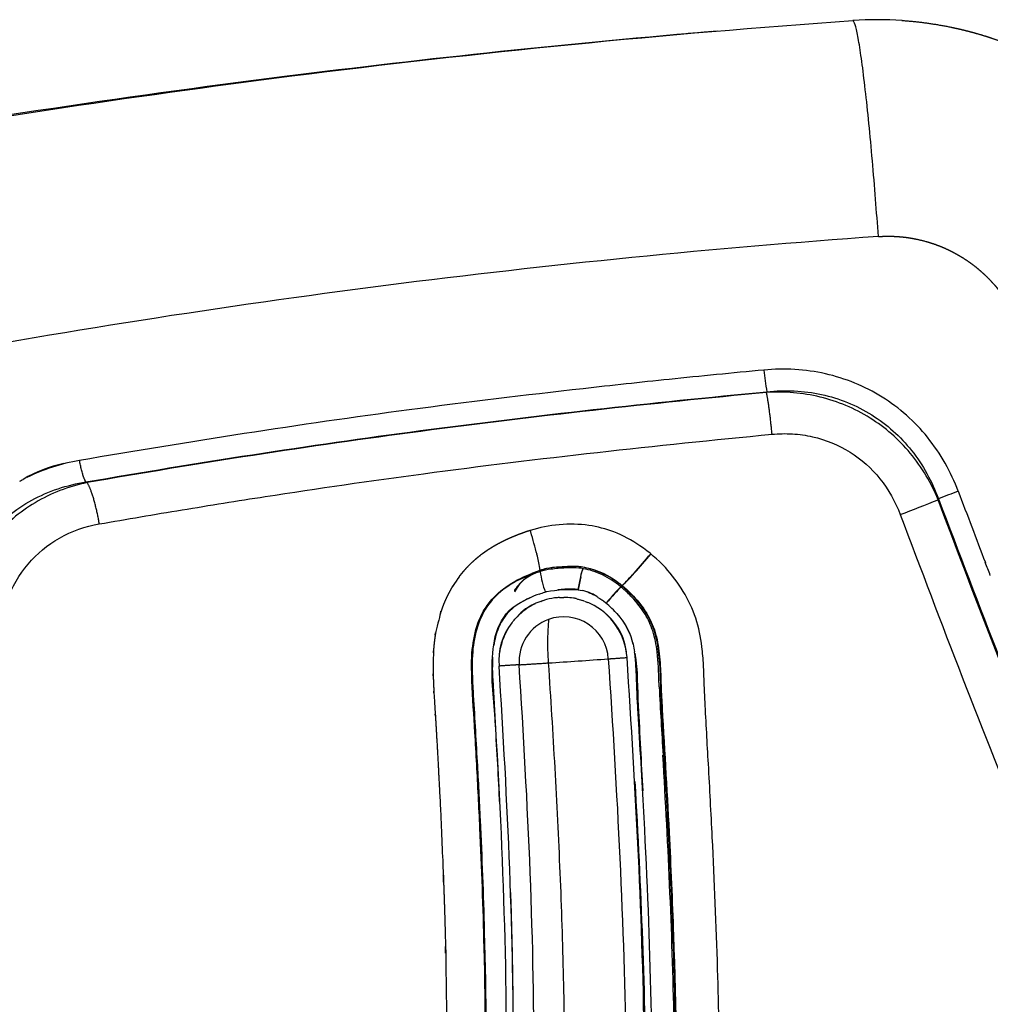
# Model space of a CAD drawing. Units: millimetres. Extents: x -9064 to 8327, y -5322 to 6262.
# Drawn here: x -1575 to -1521, y 981 to 1036 of the extents above; entities that cross this region are included whole.
import ezdxf

# ---------------------------------------------------------------- set-up
doc = ezdxf.new("R2010")
doc.units = ezdxf.units.MM
doc.layers.add('DEFAULT', color=7, linetype='Continuous')

msp = doc.modelspace()

# ---------------------------------------------------------------- linework, layer by layer
at = {"layer": 'DEFAULT', "color": 0}
for p, q in [((-1546.047, 1005.023), (-1546.046, 1004.98)), ((-1546.046, 1004.98), (-1546.045, 1004.96)), ((-1547.463, 1003.925), (-1547.438, 1003.834))]:
    msp.add_line(p, q, dxfattribs=at)
for centre, radius, start, end in [((-1527.312, 1015.598), 19.95, 86.1642, 94.0082), ((-1492.838, 538.358), 486.393, 94.06209, 100.52584), ((-1522.583, 1017.012), 11.088, 184.5514, 190.8262), ((-4190.373, 2407.068), 2999.528, 332.345814, 332.346774), ((-1570.938, 1003.686), 7.414, 101.7298, 120.5133), ((-1569.805, 1000.651), 10.616, 99.6048, 116.265), ((-459.072, 3037.028), 2312.145, 241.24908, 241.25083), ((-1508.935, 972.059), 39.869, 110.4483, 112.1376), ((-1550.031, 1072.331), 68.532, 290.45824, 292.33918), ((7279.244, -3541.39), 9909.709, 152.6655421, 152.6658464), ((-1569.106, 1000.18), 23.593, 14.0324, 17.1977), ((-1553.962, 1003.911), 7.996, 8.9707, 14.4041), ((-1570.389, 1031.403), 39.71, 318.0883, 320.1222), ((-1570.391, 1031.497), 39.789, 317.9906, 320.0203), ((-1545.418, 1002.601), 2.435, 112.1474, 132.5168), ((-1545.177, 1002.681), 2.498, 101.7431, 110.4014), ((-1544.74, 999.453), 5.68, 97.1641, 103.2935), ((-1538.513, 1006.234), 7.639, 189.6021, 198.3675), ((-1530.366, 1001.723), 13.762, 167.6129, 170.64), ((-1530.34, 1001.639), 13.786, 167.2875, 170.3103), ((-1539.579, 1003.794), 4.319, 161.9894, 168.2185), ((-1540.46, 1004.044), 3.393, 161.3858, 166.8253), ((-1550.265, 1013.2), 12.576, 314.1215, 318.56), ((-1550.262, 1013.227), 12.606, 314.0328, 318.4611), ((-1545.299, 1002.495), 2.594, 133.106, 146.5433), ((-1537.007, 999.384), 6.574, 133.9526, 138.188), ((-1536.989, 999.345), 6.597, 133.8127, 138.0341), ((-1544.521, 1000.837), 3.18, 59.3087, 75.447), ((-1543.952, 1002.125), 1.791, 57.7744, 73.1639), ((-1527.669, 990.857), 19.219, 137.8014, 139.9962), ((-1527.65, 990.772), 19.274, 137.6489, 139.8374), ((-1544.77, 999.978), 3.554, 115.9871, 133.0069), ((-1544.776, 999.989), 3.541, 95.2854, 104.8481), ((-1544.776, 999.986), 3.544, 80.449, 87.5479), ((-1544.79, 999.963), 3.571, 3.7444, 64.7544), ((-1546.155, 998.671), 5.897, 43.7562, 52.9161), ((-1544.74, 999.975), 2.481, 3.4563, 109.6549), ((-1544.987, 1000.034), 3.349, 141.4959, 185.2969), ((-1544.715, 999.965), 2.5, 110.102, 183.8822), ((-1544.15, 1000.269), 3.332, 11.5852, 40.4955), ((-1544.747, 999.96), 3.583, 149.9706, 172.4516), ((-1580.569, 1538.566), 539.802, 273.71531, 274.06935), ((-1109.74, 1021.21), 430.301, 183.01476, 183.52065), ((-1819.842, 979.357), 271.859, 2.68233, 3.61034), ((-1880.141, 973.009), 340.352, 1.25168, 2.97412)]:
    msp.add_arc(centre, radius, start, end, dxfattribs=at)
for points, knots in [([(-1586.591, 1028.402), (-1577.833, 1029.914), (-1568.853, 1031.283), (-1549.519, 1033.733), (-1539.129, 1034.769), (-1528.706, 1035.499)], [-105.792913, -105.792913, -105.792913, -105.792913, -102.943763, -102.943763, -99.704461, -99.704461, -99.704461, -99.704461]), ([(-1587.314, 1028.369), (-1578.453, 1029.883), (-1569.367, 1031.258), (-1552.26, 1033.413), (-1544.246, 1034.26), (-1536.203, 1034.932)], [-105.804534, -105.804534, -105.804534, -105.804534, -102.943763, -102.943763, -100.458717, -100.458717, -100.458717, -100.458717]), ([(-1533.635, 1016.132), (-1535.389, 1015.965), (-1538.734, 1015.637), (-1545.292, 1014.926), (-1556.213, 1013.61), (-1565.502, 1012.164), (-1571.576, 1011.118)], [0, 0, 0, 0, 5.28324, 10.083534, 19.789262, 38.280583, 38.280583, 38.280583, 38.280583]), ([(-1522.864, 1009.416), (-1523.064, 1009.949), (-1523.555, 1010.996), (-1524.836, 1012.886), (-1526.992, 1014.805), (-1530.191, 1016.109), (-1532.499, 1016.24), (-1533.635, 1016.132)], [0, 0, 0, 0, 1.708041, 3.457594, 6.827758, 10.246028, 13.673373, 13.673373, 13.673373, 13.673373]), ([(-1533.473, 1014.929), (-1532.969, 1014.985), (-1531.952, 1015.016), (-1529.941, 1014.756), (-1527.579, 1013.803), (-1525.296, 1011.748), (-1524.31, 1009.953), (-1523.959, 1008.989)], [0, 0, 0, 0, 1.522143, 3.041983, 6.063528, 9.046306, 12.124663, 12.124663, 12.124663, 12.124663]), ([(-1571.22, 1009.927), (-1565.103, 1010.983), (-1558.914, 1011.954), (-1546.311, 1013.612), (-1539.9, 1014.32), (-1533.473, 1014.929)], [15.813968, 15.813968, 15.813968, 15.813968, 17.672525, 17.672525, 19.573906, 19.573906, 19.573906, 19.573906]), ([(-1533.496, 1014.885), (-1539.909, 1014.277), (-1546.305, 1013.57), (-1558.879, 1011.915), (-1565.055, 1010.947), (-1571.158, 1009.893)], [-19.572703, -19.572703, -19.572703, -19.572703, -17.672525, -17.672525, -15.815089, -15.815089, -15.815089, -15.815089]), ([(-1523.983, 1008.943), (-1524.168, 1009.402), (-1524.616, 1010.308), (-1525.77, 1011.946), (-1527.681, 1013.618), (-1530.479, 1014.789), (-1532.501, 1014.953), (-1533.496, 1014.885)], [0, 0, 0, 0, 1.487552, 3.021071, 5.993464, 9.008775, 12.004245, 12.004245, 12.004245, 12.004245]), ([(-1570.481, 1007.602), (-1568.954, 1007.869), (-1565.891, 1008.387), (-1559.908, 1009.35), (-1549.024, 1010.921), (-1539.641, 1011.955), (-1533.186, 1012.572)], [0, 0, 0, 0, 4.650376, 9.321769, 18.180322, 37.635997, 37.635997, 37.635997, 37.635997]), ([(-1533.186, 1012.572), (-1532.811, 1012.608), (-1532.056, 1012.622), (-1530.561, 1012.413), (-1528.804, 1011.693), (-1527.095, 1010.167), (-1526.347, 1008.836), (-1526.078, 1008.122)], [0, 0, 0, 0, 1.128224, 2.258643, 4.51467, 6.74378, 9.035207, 9.035207, 9.035207, 9.035207]), ([(-1578.719, 1001.165), (-1578.712, 1001.695), (-1578.612, 1002.765), (-1578.076, 1004.807), (-1576.764, 1007.106), (-1574.29, 1009.105), (-1572.27, 1009.762), (-1571.22, 1009.927)], [0, 0, 0, 0, 1.591545, 3.211971, 6.315433, 9.40031, 12.589969, 12.589969, 12.589969, 12.589969]), ([(-1571.158, 1009.893), (-1571.673, 1009.787), (-1572.668, 1009.494), (-1574.509, 1008.598), (-1576.483, 1006.931), (-1578.102, 1004.243), (-1578.574, 1002.181), (-1578.651, 1001.129)], [0, 0, 0, 0, 1.576556, 3.100362, 6.119988, 9.224844, 12.390334, 12.390334, 12.390334, 12.390334]), ([(-1481.07, 946.324), (-1481.873, 946.1), (-1483.536, 945.838), (-1486.05, 946.006), (-1488.499, 946.65), (-1490.918, 947.843), (-1493.378, 949.612), (-1495.347, 951.438), (-1496.934, 953.173), (-1498.761, 955.365), (-1501.924, 959.709), (-1505.151, 965.215), (-1508.333, 971.502), (-1514.928, 985.46), (-1519.958, 998.274), (-1523.983, 1008.943)], [0, 0, 0, 0, 2.503914, 5.00941, 7.52918, 10.054547, 13.071118, 16.59083, 18.103374, 20.12106, 25.151777, 34.20412, 39.242031, 46.291378, 80.505178, 80.505178, 80.505178, 80.505178]), ([(-1523.959, 1008.989), (-1521.711, 1003.064), (-1517.52, 992.143), (-1511.261, 977.691), (-1505.825, 966.336), (-1500.699, 957.874), (-1496.412, 952.426), (-1493.218, 949.556), (-1491.476, 948.327), (-1489.098, 946.871), (-1485.257, 945.59), (-1481.746, 946.08), (-1480.156, 946.674)], [0, 0, 0, 0, 19.022049, 35.064255, 47.263487, 56.749415, 64.723456, 67.980578, 69.5973, 71.107446, 76.361778, 81.459002, 81.459002, 81.459002, 81.459002]), ([(-1526.078, 1008.122), (-1523.807, 1002.1), (-1519.602, 991.088), (-1513.237, 976.352), (-1508.352, 966.278), (-1504.599, 959.812), (-1502.089, 955.977), (-1499.428, 952.483), (-1496.801, 949.591), (-1494.106, 947.232), (-1491.832, 945.707), (-1489.987, 944.821), (-1488.671, 944.288), (-1487.329, 943.933), (-1485.468, 943.573), (-1483.525, 943.546), (-1481.685, 943.763), (-1480.823, 943.972), (-1480.421, 944.092)], [0, 0, 0, 0, 19.30814, 35.354346, 48.146575, 52.880234, 57.771208, 61.890221, 66.04595, 69.475508, 72.621141, 74.232783, 75.605562, 76.881377, 78.389532, 81.283113, 82.681004, 83.939815, 83.939815, 83.939815, 83.939815]), ([(-1576.055, 1001.046), (-1576.041, 1001.44), (-1575.952, 1002.236), (-1575.529, 1003.755), (-1574.547, 1005.451), (-1572.735, 1006.951), (-1571.257, 1007.467), (-1570.481, 1007.602)], [0, 0, 0, 0, 1.184648, 2.394977, 4.715394, 6.976899, 9.339629, 9.339629, 9.339629, 9.339629]), ([(-1567.328, 893.575), (-1563.447, 896.768), (-1556.237, 903.556), (-1550.072, 912.321), (-1546.641, 918.688), (-1544.684, 922.799), (-1541.412, 931.369), (-1538.643, 942.969), (-1536.752, 956.927), (-1536.022, 969.921), (-1536.089, 981.031), (-1536.436, 989.156), (-1536.7, 994.095), (-1536.865, 996.937), (-1536.951, 998.765), (-1536.976, 999.781), (-1537.081, 1000.995), (-1537.355, 1002.399), (-1538.062, 1003.895), (-1539.101, 1005.271), (-1540.414, 1006.4), (-1541.867, 1007.192), (-1543.937, 1007.721), (-1545.546, 1007.566), (-1546.591, 1007.239)], [0, 0, 0, 0, 15.089069, 29.572412, 31.977344, 36.784615, 43.222922, 59.46468, 72.462506, 85.461184, 98.471905, 105.789375, 109.854975, 113.310983, 114.329038, 115.346146, 116.359266, 117.980685, 119.621256, 121.276669, 123.138681, 124.778339, 126.212327, 129.501719, 129.501719, 129.501719, 129.501719]), ([(-1546.049, 1005.046), (-1545.7, 1005.157), (-1544.942, 1005.242), (-1543.478, 1005.325), (-1542.246, 1004.778), (-1541.363, 1004.093), (-1540.747, 1003.497), (-1540.115, 1002.705), (-1539.617, 1001.607), (-1539.448, 1000.601), (-1539.361, 999.538), (-1539.349, 998.681), (-1539.179, 995.606), (-1538.902, 991.055), (-1538.542, 982.67), (-1538.388, 973.688), (-1538.735, 962.559), (-1539.65, 952.983), (-1540.914, 944.986), (-1541.907, 940.024), (-1543.44, 933.374), (-1547.484, 920.581), (-1554.233, 910.011), (-1559.698, 904.09)], [0, 0, 0, 0, 1.088747, 2.298554, 4.357175, 4.962984, 5.691228, 6.904843, 7.99884, 9.271877, 9.947062, 11.202497, 11.839838, 19.186327, 24.878242, 37.020768, 46.127781, 58.270631, 65.858075, 70.41067, 73.446424, 86.343085, 110.510423, 110.510423, 110.510423, 110.510423]), ([(-1541.829, 940.528), (-1541.389, 942.639), (-1540.618, 946.886), (-1539.401, 955.439), (-1538.515, 966.777), (-1538.436, 978.159), (-1538.744, 986.841), (-1539.022, 992.36), (-1539.228, 996.053), (-1539.347, 998.447), (-1539.372, 999.369), (-1539.431, 1000.169), (-1539.527, 1001.023), (-1539.879, 1002.382), (-1541.097, 1003.996), (-1542.709, 1005.038), (-1543.923, 1005.257), (-1544.413, 1005.236), (-1544.714, 1005.22), (-1545.064, 1005.204), (-1545.315, 1005.185), (-1545.459, 1005.165)], [0, 0, 0, 0, 6.470486, 12.944962, 25.91123, 40.56171, 47.073779, 51.973436, 57.13831, 58.172055, 59.165048, 59.904802, 60.576574, 61.74586, 64.067846, 66.511188, 67.408653, 67.694654, 67.991948, 68.30991, 68.746281, 68.746281, 68.746281, 68.746281]), ([(-1539.455, 998.828), (-1539.472, 999.39), (-1539.5, 1000.349), (-1539.744, 1001.631), (-1540.215, 1002.671), (-1540.834, 1003.435), (-1541.433, 1004.016), (-1542.09, 1004.536), (-1542.94, 1004.982), (-1543.88, 1005.191), (-1544.71, 1005.169), (-1545.178, 1005.126), (-1545.448, 1005.088)], [0, 0, 0, 0, 1.68567, 2.876496, 3.893241, 5.087068, 5.803577, 6.399516, 7.592378, 8.662936, 9.258591, 10.075015, 10.075015, 10.075015, 10.075015]), ([(-1601.554, 889.008), (-1596.132, 891.972), (-1586.323, 897.736), (-1573.537, 907.002), (-1565.58, 915.151), (-1560.896, 921.895), (-1558.07, 927.044), (-1556.129, 931.655), (-1554.776, 935.541), (-1552.833, 942.02), (-1550.155, 954.71), (-1549.021, 970.006), (-1549.07, 982.809), (-1549.323, 989.722), (-1549.526, 993.688), (-1549.677, 996.408), (-1549.822, 998.531), (-1549.872, 1000.567), (-1549.615, 1001.838), (-1549.238, 1002.72), (-1548.721, 1003.479), (-1547.785, 1004.286), (-1546.909, 1004.713), (-1546.423, 1004.894)], [0, 0, 0, 0, 18.531609, 34.122282, 47.264707, 52.538513, 58.70006, 64.87259, 67.519763, 71.047446, 85.156698, 106.357796, 116.950111, 123.571453, 127.101635, 128.86821, 131.743224, 133.485588, 134.971488, 135.592127, 136.359417, 137.706291, 139.263197, 139.263197, 139.263197, 139.263197]), ([(-1546.697, 1004.729), (-1547.15, 1004.545), (-1547.975, 1004.129), (-1548.973, 1003.175), (-1549.582, 1001.929), (-1549.833, 1000.479), (-1549.813, 999.259), (-1549.7, 997.229), (-1549.541, 994.644), (-1549.314, 990.197), (-1549.058, 983.482), (-1548.957, 971.12), (-1549.664, 960.829), (-1550.629, 954.175)], [0, 0, 0, 0, 1.46787, 2.748401, 4.087064, 5.565142, 7.139344, 7.73707, 11.667567, 14.905901, 21.097166, 31.824823, 51.989189, 51.989189, 51.989189, 51.989189]), ([(-1548.529, 996.578), (-1548.607, 997.792), (-1548.771, 999.006), (-1548.641, 1000.828), (-1548.588, 1001.435), (-1548.018, 1002.549), (-1547.715, 1003.059), (-1546.532, 1003.55)], [-0.06402888, -0.06402888, -0.06402888, -0.06402888, -0.03278432, -0.03278432, -0.01716204, -0.01716204, -0.00401987, -0.00401987, -0.00401987, -0.00401987]), ([(-1546.09, 1003.717), (-1546.28, 1003.649), (-1546.637, 1003.505), (-1547.253, 1003.181), (-1547.905, 1002.681), (-1548.4, 1001.833), (-1548.566, 1001.203), (-1548.618, 1000.869)], [0, 0, 0, 0, 0.609203, 1.146421, 2.097835, 3.031922, 4.044756, 4.044756, 4.044756, 4.044756]), ([(-1545.667, 1003.853), (-1545.686, 1003.848), (-1545.705, 1003.843), (-1545.733, 1003.835), (-1545.742, 1003.833), (-1545.755, 1003.829), (-1545.759, 1003.828), (-1545.763, 1003.827)], [12.46874118, 12.46874118, 12.46874118, 12.46874118, 12.47486893, 12.47486893, 12.47793401, 12.47793401, 12.47915747, 12.47915747, 12.47915747, 12.47915747]), ([(-1543.95, 1003.962), (-1544.019, 1003.974), (-1544.167, 1003.989), (-1544.412, 1003.993), (-1544.712, 1003.979), (-1544.932, 1003.961), (-1545.057, 1003.949)], [0, 0, 0, 0, 0.210091, 0.447469, 0.733022, 1.110714, 1.110714, 1.110714, 1.110714]), ([(-1542.897, 1003.574), (-1542.856, 1003.546), (-1542.816, 1003.518), (-1542.712, 1003.452), (-1542.655, 1003.413), (-1542.6, 1003.374)], [-0.992930283, -0.992930283, -0.992930283, -0.992930283, -0.992158866, -0.992158866, -0.991079804, -0.991079804, -0.991079804, -0.991079804]), ([(-1544.975, 1003.524), (-1544.975, 1003.524), (-1544.975, 1003.524), (-1544.895, 1003.529), (-1544.814, 1003.531), (-1544.734, 1003.53)], [-0.56445006, -0.56445006, -0.56445006, -0.56445006, -0.56444786, -0.56444786, -0.54015292, -0.54015292, -0.54015292, -0.54015292]), ([(-1544.015, 1003.447), (-1543.986, 1003.441), (-1543.957, 1003.434), (-1543.851, 1003.408), (-1543.776, 1003.387), (-1543.702, 1003.363)], [-0.46764657, -0.46764657, -0.46764657, -0.46764657, -0.45861388, -0.45861388, -0.43499122, -0.43499122, -0.43499122, -0.43499122]), ([(-1543.592, 1003.326), (-1543.592, 1003.326), (-1543.592, 1003.326), (-1543.53, 1003.304), (-1543.468, 1003.28), (-1543.407, 1003.255)], [-0.42333915, -0.42333915, -0.42333915, -0.42333915, -0.42333589, -0.42333589, -0.40335692, -0.40335692, -0.40335692, -0.40335692]), ([(-1547.52, 1002.229), (-1547.494, 1002.261), (-1547.467, 1002.292), (-1547.4, 1002.369), (-1547.359, 1002.412), (-1547.318, 1002.455)], [-0.85910435, -0.85910435, -0.85910435, -0.85910435, -0.84667178, -0.84667178, -0.82886777, -0.82886777, -0.82886777, -0.82886777]), ([(-1541.258, 1000.514), (-1541.323, 1001.016), (-1541.479, 1001.517), (-1541.995, 1002.216), (-1542.166, 1002.417), (-1542.387, 1002.615)], [-25.9798552, -25.9798552, -25.9798552, -25.9798552, -25.7645471, -25.7645471, -25.6788147, -25.6788147, -25.6788147, -25.6788147]), ([(-1541.897, 1002.748), (-1541.864, 1002.712), (-1541.831, 1002.677), (-1541.296, 1002.073), (-1541.035, 1001.505), (-1540.858, 1000.794), (-1540.828, 1000.652), (-1540.803, 1000.51)], [-0.98530851, -0.98530851, -0.98530851, -0.98530851, -0.98431773, -0.98431773, -0.96863546, -0.96863546, -0.9647149, -0.9647149, -0.9647149, -0.9647149]), ([(-1547.606, 1002.118), (-1547.589, 1002.142), (-1547.571, 1002.165), (-1547.553, 1002.188), (-1547.553, 1002.188), (-1547.553, 1002.188)], [-0.873118843, -0.873118843, -0.873118843, -0.873118843, -0.864310779, -0.864310779, -0.864310235, -0.864310235, -0.864310235, -0.864310235]), ([(-1540.248, 990.668), (-1540.292, 991.541), (-1540.392, 993.364), (-1540.519, 995.571), (-1540.607, 997.065), (-1540.651, 997.832), (-1540.693, 998.639), (-1540.71, 999.554), (-1540.766, 1000.245), (-1540.806, 1000.509)], [0, 0, 0, 0, 2.622948, 5.476384, 6.634493, 7.112048, 7.780608, 9.058043, 9.858279, 9.858279, 9.858279, 9.858279]), ([(-1540.79, 1000.437), (-1540.625, 999.465), (-1540.658, 998.489), (-1540.521, 995.947), (-1540.439, 994.378), (-1540.358, 992.81)], [-0.9640464, -0.9640464, -0.9640464, -0.9640464, -0.93727093, -0.93727093, -0.89417068, -0.89417068, -0.89417068, -0.89417068]), ([(-1601.195, 886.226), (-1598.193, 887.848), (-1592.528, 890.984), (-1582.415, 897.309), (-1573.653, 903.631), (-1566.483, 910.411), (-1560.838, 916.92), (-1556.21, 924.357), (-1552.764, 932.966), (-1549.656, 943.593), (-1547.05, 958.3), (-1546.033, 978.223), (-1546.716, 992.113), (-1547.209, 999.795)], [0, 0, 0, 0, 10.24131, 19.406065, 35.796206, 42.576329, 48.964104, 61.61967, 68.693548, 76.732649, 94.813037, 113.392683, 136.492909, 136.492909, 136.492909, 136.492909]), ([(-1599.959, 888.677), (-1597.149, 890.196), (-1591.731, 893.238), (-1582.089, 899.351), (-1573.666, 905.515), (-1566.846, 912.092), (-1561.463, 918.428), (-1557.03, 925.701), (-1553.704, 934.214), (-1550.692, 944.723), (-1548.164, 959.184), (-1547.188, 978.637), (-1547.846, 992.223), (-1548.322, 999.725)], [0, 0, 0, 0, 9.588961, 18.622712, 34.25891, 40.828401, 46.997845, 59.17409, 66.227897, 74.370543, 91.949597, 110.164224, 132.719817, 132.719817, 132.719817, 132.719817]), ([(-1542.263, 1000.125), (-1541.779, 992.759), (-1541.052, 979.642), (-1541.491, 961.042), (-1543.21, 947.296), (-1545.426, 937.11), (-1547.35, 930.401), (-1549.569, 924.505), (-1553.113, 917.296), (-1558.791, 908.873), (-1567.77, 899.604), (-1574.805, 894.286), (-1578.659, 891.611)], [0, 0, 0, 0, 22.148633, 39.390128, 55.760191, 63.645715, 70.644356, 76.690624, 82.519811, 94.72431, 107.029966, 121.11111, 121.11111, 121.11111, 121.11111]), ([(-1578.137, 890.608), (-1574.206, 893.325), (-1568.569, 897.609), (-1561.949, 903.973), (-1556.375, 910.39), (-1550.73, 918.925), (-1546.635, 928.598), (-1544.176, 937.432), (-1542.004, 947.936), (-1540.383, 961.695), (-1540.055, 980.07), (-1540.739, 992.881), (-1541.227, 1000.196)], [0, 0, 0, 0, 14.340713, 21.191991, 27.518303, 39.821611, 51.763069, 58.90158, 67.316491, 83.920116, 100.404489, 122.39778, 122.39778, 122.39778, 122.39778]), ([(-1548.681, 1000.22), (-1548.688, 1000.007), (-1548.702, 999.592), (-1548.64, 998.27), (-1548.327, 993.282), (-1547.922, 984.53), (-1547.853, 969.518), (-1548.919, 956.539), (-1550.913, 945.96), (-1552.371, 939.505), (-1555.27, 929.743), (-1559.195, 922.191), (-1562.397, 917.815)], [0, 0, 0, 0, 0.640212, 1.245004, 3.969893, 15.635282, 27.520943, 49.00074, 54.615075, 59.792714, 68.861094, 85.110707, 85.110707, 85.110707, 85.110707]), ([(-1557.438, 906.688), (-1555.645, 908.855), (-1552.084, 913.739), (-1548.394, 920.457), (-1545.994, 926.132), (-1543.787, 932.389), (-1541.491, 941.295), (-1540.013, 950.895), (-1539.142, 959.171), (-1538.585, 967.935), (-1538.48, 979.974), (-1538.94, 989.691), (-1539.238, 994.785)], [0, 0, 0, 0, 8.439159, 18.099313, 22.938253, 26.916571, 37.99514, 50.486076, 56.030223, 62.958363, 76.823276, 92.132841, 92.132841, 92.132841, 92.132841]), ([(-1540.794, 993.331), (-1540.456, 987.45), (-1539.997, 976.414), (-1540.454, 960.628), (-1541.87, 948.534), (-1543.636, 939.513), (-1545.586, 931.719), (-1548.605, 923.049), (-1553.693, 913.787), (-1560.132, 905.347), (-1565.315, 900.324), (-1568.077, 897.95)], [0, 0, 0, 0, 17.671241, 33.123622, 47.339462, 54.16305, 60.684961, 71.445073, 81.620806, 92.283178, 103.211721, 103.211721, 103.211721, 103.211721])]:
    msp.add_open_spline(points, degree=3, knots=knots, dxfattribs=at)
for points, weights in [([(-1527.293, 1023.528), (-1528.129, 1035.497), (-1528.706, 1035.499)], [1, 0.707181257696, 1]), ([(-1533.186, 1012.572), (-1533.345, 1014.262), (-1533.496, 1014.885)], [1, 0.827367210611, 1]), ([(-1571.22, 1009.927), (-1571.431, 1010.247), (-1571.576, 1011.118)], [1, 0.827001089785, 1]), ([(-1570.481, 1007.602), (-1570.759, 1009.276), (-1571.158, 1009.893)], [1, 0.827138223025, 1]), ([(-1543.686, 1005.13), (-1543.683, 1005.139), (-1543.68, 1005.148)], [0.989727518477, 0.994698237585, 1]), ([(-1543.669, 1005.146), (-1543.672, 1005.137), (-1543.676, 1005.127)], [1, 0.994487758391, 0.989333266311]), ([(-1541.568, 1004.118), (-1541.56, 1004.126), (-1541.553, 1004.132)], [0.989116427349, 0.994373263955, 1]), ([(-1541.539, 1004.121), (-1541.547, 1004.113), (-1541.556, 1004.105)], [1, 0.993874477931, 0.988187428902]), ([(-1547.209, 999.795), (-1547.691, 999.767), (-1548.322, 999.725)], [1, 0.920930832508, 1]), ([(-1547.209, 999.795), (-1546.502, 999.839), (-1545.591, 999.899)], [1, 0.966504213325, 1]), ([(-1542.263, 1000.125), (-1541.858, 1000.154), (-1541.227, 1000.196)], [1, 0.9210618069, 1])]:
    msp.add_rational_spline(points, weights, degree=2, dxfattribs=at)
for points, weights, degree, knots in [([(-1525.977, 1035.503), (-1525.977, 1035.503), (-1525.977, 1035.503), (-1525.977, 1035.503), (-1525.071, 1035.443), (-1524.172, 1035.321), (-1523.282, 1035.137), (-1523.059, 1035.091), (-1522.836, 1035.042), (-1522.614, 1034.988), (-1522.392, 1034.934), (-1522.17, 1034.876), (-1521.949, 1034.815), (-1521.509, 1034.692), (-1521.073, 1034.555), (-1520.642, 1034.402), (-1519.787, 1034.099), (-1518.954, 1033.739), (-1518.147, 1033.323), (-1517.744, 1033.114), (-1517.347, 1032.892), (-1516.959, 1032.657), (-1516.763, 1032.539), (-1516.57, 1032.417), (-1516.379, 1032.293), (-1516.283, 1032.23), (-1516.188, 1032.166), (-1516.093, 1032.102), (-1515.998, 1032.038), (-1515.904, 1031.973), (-1515.81, 1031.907), (-1515.065, 1031.382), (-1514.357, 1030.809), (-1513.691, 1030.188), (-1513.026, 1029.569), (-1512.405, 1028.907), (-1511.831, 1028.203), (-1511.686, 1028.027), (-1511.545, 1027.847), (-1511.407, 1027.666), (-1511.337, 1027.575), (-1511.269, 1027.483), (-1511.201, 1027.391), (-1511.133, 1027.298), (-1511.066, 1027.205), (-1510.999, 1027.111), (-1510.736, 1026.739), (-1510.485, 1026.358), (-1510.247, 1025.968)], [1, 1, 1, 1, 0.998451863403, 0.998451863403, 1, 1, 1, 1, 1, 1, 1, 0.999607953013, 0.999607953013, 1, 0.998453616348, 0.998453616348, 1, 0.999612710286, 0.999612710286, 1, 1, 1, 1, 1, 1, 1, 1, 1, 1, 0.998442525503, 0.998442525503, 1, 0.998453574002, 0.998453574002, 1, 1, 1, 1, 1, 1, 1, 1, 1, 1, 0.999609431143, 0.999609431143, 1], 3, [0.307617, 0.307617, 0.307617, 0.307617, 0.307704, 0.307704, 0.307704, 3.029154, 3.029154, 3.029154, 3.713722, 3.713722, 3.713722, 4.401504, 4.401504, 4.401504, 5.772152, 5.772152, 5.772152, 8.492683, 8.492683, 8.492683, 9.855276, 9.855276, 9.855276, 10.540049, 10.540049, 10.540049, 10.883629, 10.883629, 10.883629, 11.227946, 11.227946, 11.227946, 13.958788, 13.958788, 13.958788, 16.680383, 16.680383, 16.680383, 17.36537, 17.36537, 17.36537, 17.709094, 17.709094, 17.709094, 18.053315, 18.053315, 18.053315, 19.42222, 19.42222, 19.42222, 19.42222]), ([(-1527.293, 1023.528), (-1526.936, 1023.554), (-1526.579, 1023.554), (-1526.222, 1023.53), (-1525.866, 1023.506), (-1525.513, 1023.457), (-1525.164, 1023.384), (-1525.076, 1023.366), (-1524.989, 1023.346), (-1524.901, 1023.324), (-1524.814, 1023.303), (-1524.727, 1023.28), (-1524.64, 1023.255), (-1524.467, 1023.206), (-1524.295, 1023.151), (-1524.126, 1023.09), (-1523.789, 1022.969), (-1523.462, 1022.825), (-1523.145, 1022.659), (-1522.986, 1022.575), (-1522.83, 1022.487), (-1522.677, 1022.393), (-1522.6, 1022.345), (-1522.524, 1022.297), (-1522.449, 1022.247), (-1522.411, 1022.222), (-1522.374, 1022.196), (-1522.336, 1022.171), (-1522.299, 1022.145), (-1522.262, 1022.119), (-1522.225, 1022.092), (-1521.931, 1021.883), (-1521.652, 1021.653), (-1521.39, 1021.405), (-1521.128, 1021.157), (-1520.883, 1020.892), (-1520.657, 1020.612), (-1520.6, 1020.541), (-1520.544, 1020.469), (-1520.49, 1020.396), (-1520.462, 1020.36), (-1520.435, 1020.323), (-1520.408, 1020.286), (-1520.382, 1020.249), (-1520.355, 1020.212), (-1520.329, 1020.175), (-1520.225, 1020.026), (-1520.126, 1019.873), (-1520.032, 1019.717)], [1, 0.998379800952, 0.998379800952, 1, 0.998401017048, 0.998401017048, 1, 1, 1, 1, 1, 1, 1, 0.999598285726, 0.999598285726, 1, 0.998424550883, 0.998424550883, 1, 0.999607820168, 0.999607820168, 1, 1, 1, 1, 1, 1, 1, 1, 1, 1, 0.998438951958, 0.998438951958, 1, 0.998461805896, 0.998461805896, 1, 1, 1, 1, 1, 1, 1, 1, 1, 1, 0.99961472101, 0.99961472101, 1], 3, [0, 0, 0, 0, 1.072443, 1.072443, 1.072443, 2.141379, 2.141379, 2.141379, 2.172629, 2.172629, 2.172629, 2.203879, 2.203879, 2.203879, 2.743456, 2.743456, 2.743456, 3.816238, 3.816238, 3.816238, 4.354518, 4.354518, 4.354518, 4.385768, 4.385768, 4.385768, 4.401393, 4.401393, 4.401393, 4.417018, 4.417018, 4.417018, 5.499219, 5.499219, 5.499219, 6.580388, 6.580388, 6.580388, 6.611638, 6.611638, 6.611638, 6.627263, 6.627263, 6.627263, 6.642888, 6.642888, 6.642888, 7.18819, 7.18819, 7.18819, 7.18819]), ([(-1546.591, 1007.239), (-1546.592, 1007.239), (-1546.592, 1007.238), (-1546.593, 1007.238), (-1546.599, 1007.236), (-1546.604, 1007.235), (-1546.61, 1007.233), (-1546.621, 1007.229), (-1546.633, 1007.226), (-1546.644, 1007.222), (-1546.666, 1007.215), (-1546.689, 1007.208), (-1546.711, 1007.2), (-1546.756, 1007.186), (-1546.801, 1007.171), (-1546.846, 1007.155), (-1547.203, 1007.035), (-1547.552, 1006.896), (-1547.894, 1006.737), (-1548.235, 1006.58), (-1548.564, 1006.399), (-1548.88, 1006.196), (-1548.959, 1006.144), (-1549.037, 1006.092), (-1549.115, 1006.037), (-1549.192, 1005.983), (-1549.269, 1005.927), (-1549.344, 1005.869), (-1549.495, 1005.754), (-1549.64, 1005.633), (-1549.78, 1005.505), (-1550.059, 1005.252), (-1550.313, 1004.974), (-1550.54, 1004.673), (-1550.597, 1004.598), (-1550.652, 1004.521), (-1550.706, 1004.442), (-1550.712, 1004.432), (-1550.719, 1004.423), (-1550.726, 1004.413), (-1550.729, 1004.408), (-1550.732, 1004.403), (-1550.736, 1004.398), (-1550.739, 1004.393), (-1550.742, 1004.388), (-1550.746, 1004.383), (-1550.759, 1004.363), (-1550.772, 1004.343), (-1550.785, 1004.323), (-1550.811, 1004.283), (-1550.836, 1004.243), (-1550.862, 1004.202), (-1550.962, 1004.04), (-1551.055, 1003.874), (-1551.141, 1003.704), (-1551.313, 1003.366), (-1551.457, 1003.015), (-1551.573, 1002.653), (-1551.603, 1002.563), (-1551.63, 1002.472), (-1551.656, 1002.38), (-1551.682, 1002.288), (-1551.706, 1002.195), (-1551.729, 1002.102), (-1551.751, 1002.009), (-1551.772, 1001.916), (-1551.791, 1001.823), (-1551.81, 1001.73), (-1551.827, 1001.637), (-1551.843, 1001.544), (-1551.904, 1001.175), (-1551.944, 1000.803), (-1551.962, 1000.429), (-1551.972, 1000.243), (-1551.977, 1000.058), (-1551.979, 999.872), (-1551.98, 999.687), (-1551.979, 999.501), (-1551.975, 999.316), (-1551.965, 998.945), (-1551.949, 998.574), (-1551.927, 998.204), (-1551.916, 998.018), (-1551.904, 997.833), (-1551.893, 997.648), (-1551.881, 997.463), (-1551.87, 997.277), (-1551.859, 997.092), (-1551.769, 995.61), (-1551.688, 994.127), (-1551.614, 992.644), (-1551.595, 992.273), (-1551.577, 991.903), (-1551.559, 991.532), (-1551.554, 991.439), (-1551.55, 991.347), (-1551.545, 991.254), (-1551.541, 991.161), (-1551.537, 991.069), (-1551.532, 990.976), (-1551.524, 990.791), (-1551.515, 990.605), (-1551.507, 990.42), (-1551.473, 989.678), (-1551.442, 988.937), (-1551.414, 988.195), (-1551.357, 986.712), (-1551.312, 985.228), (-1551.278, 983.744), (-1551.27, 983.373), (-1551.263, 983.002), (-1551.256, 982.631), (-1551.249, 982.26), (-1551.244, 981.889), (-1551.239, 981.518), (-1551.228, 980.776), (-1551.221, 980.033), (-1551.218, 979.291), (-1551.211, 977.808), (-1551.218, 976.324), (-1551.241, 974.841), (-1551.264, 973.359), (-1551.304, 971.876), (-1551.361, 970.395), (-1551.39, 969.654), (-1551.423, 968.914), (-1551.462, 968.173), (-1551.481, 967.803), (-1551.501, 967.433), (-1551.523, 967.063), (-1551.544, 966.693), (-1551.567, 966.323), (-1551.591, 965.953), (-1551.688, 964.473), (-1551.805, 962.994), (-1551.942, 961.517), (-1552.011, 960.777), (-1552.086, 960.039), (-1552.166, 959.3), (-1552.246, 958.563), (-1552.332, 957.826), (-1552.423, 957.09), (-1552.606, 955.619), (-1552.813, 954.152), (-1553.045, 952.688), (-1553.161, 951.957), (-1553.283, 951.227), (-1553.411, 950.498), (-1553.444, 950.316), (-1553.476, 950.134), (-1553.509, 949.952), (-1553.518, 949.906), (-1553.526, 949.861), (-1553.534, 949.815), (-1553.542, 949.77), (-1553.551, 949.724), (-1553.559, 949.679), (-1553.576, 949.588), (-1553.593, 949.497), (-1553.609, 949.406), (-1553.677, 949.042), (-1553.745, 948.679), (-1553.815, 948.315), (-1554.093, 946.861), (-1554.394, 945.412), (-1554.72, 943.968), (-1555.045, 942.522), (-1555.403, 941.083), (-1555.791, 939.652), (-1555.889, 939.294), (-1555.989, 938.936), (-1556.091, 938.58), (-1556.193, 938.223), (-1556.297, 937.867), (-1556.404, 937.512), (-1556.617, 936.803), (-1556.84, 936.097), (-1557.073, 935.394), (-1557.19, 935.043), (-1557.309, 934.693), (-1557.431, 934.344), (-1557.492, 934.17), (-1557.554, 933.996), (-1557.616, 933.822), (-1557.632, 933.778), (-1557.647, 933.735), (-1557.663, 933.691), (-1557.679, 933.648), (-1557.694, 933.605), (-1557.71, 933.561), (-1557.742, 933.474), (-1557.774, 933.388), (-1557.806, 933.301), (-1558.061, 932.608), (-1558.33, 931.919), (-1558.61, 931.236), (-1558.892, 930.552), (-1559.186, 929.873), (-1559.492, 929.201), (-1559.646, 928.864), (-1559.803, 928.528), (-1559.963, 928.194), (-1560.123, 927.86), (-1560.286, 927.527), (-1560.453, 927.197), (-1561.114, 925.883), (-1561.827, 924.596), (-1562.59, 923.339), (-1563.346, 922.094), (-1564.154, 920.881), (-1565.012, 919.703), (-1565.119, 919.557), (-1565.227, 919.41), (-1565.335, 919.265), (-1565.444, 919.119), (-1565.553, 918.974), (-1565.663, 918.83), (-1565.883, 918.541), (-1566.105, 918.254), (-1566.331, 917.969), (-1566.782, 917.4), (-1567.243, 916.84), (-1567.715, 916.288), (-1568.663, 915.182), (-1569.648, 914.11), (-1570.67, 913.073), (-1570.926, 912.813), (-1571.184, 912.554), (-1571.445, 912.298), (-1571.705, 912.042), (-1571.967, 911.788), (-1572.231, 911.537), (-1572.757, 911.035), (-1573.291, 910.54), (-1573.833, 910.054), (-1574.372, 909.57), (-1574.918, 909.093), (-1575.47, 908.623), (-1575.608, 908.506), (-1575.747, 908.389), (-1575.885, 908.273), (-1575.954, 908.215), (-1576.024, 908.157), (-1576.093, 908.099), (-1576.163, 908.041), (-1576.232, 907.983), (-1576.302, 907.926), (-1576.58, 907.695), (-1576.86, 907.466), (-1577.141, 907.239), (-1578.262, 906.332), (-1579.4, 905.447), (-1580.556, 904.585), (-1581.705, 903.729), (-1582.868, 902.891), (-1584.045, 902.073), (-1585.212, 901.262), (-1586.389, 900.466), (-1587.578, 899.686), (-1587.873, 899.492), (-1588.169, 899.299), (-1588.466, 899.106), (-1588.614, 899.01), (-1588.762, 898.914), (-1588.91, 898.819), (-1589.059, 898.723), (-1589.207, 898.628), (-1589.355, 898.532), (-1589.652, 898.342), (-1589.949, 898.153), (-1590.247, 897.965), (-1590.544, 897.776), (-1590.841, 897.589), (-1591.139, 897.403), (-1592.326, 896.662), (-1593.52, 895.932), (-1594.719, 895.212), (-1595.901, 894.502), (-1597.089, 893.802), (-1598.282, 893.11), (-1599.453, 892.432), (-1600.628, 891.761), (-1601.808, 891.099)], [1, 0.999999999448, 0.999999998897, 0.999999998345, 0.999999998345, 0.999999998345, 0.999999998345, 0.999999998345, 0.999999998345, 0.999999998345, 0.999999998345, 0.999999998345, 0.999999998345, 0.999999998344, 0.999999998344, 0.999999998344, 0.999006899314, 0.999006899314, 0.999999998344, 0.998429170926, 0.998429170926, 0.999999998344, 0.999999998345, 0.999999998346, 0.999999998347, 0.999999998348, 0.999999998349, 0.99999999835, 0.999384569075, 0.999384569075, 0.99999999835, 0.997135039442, 0.997135039442, 0.99999999835, 0.999999998348, 0.999999998345, 0.999999998343, 0.999999998342, 0.999999998342, 0.999999998342, 0.999999998342, 0.999999998341, 0.999999998341, 0.999999998341, 0.999999998341, 0.999999998341, 0.99999999834, 0.999999998339, 0.999999998339, 0.999999998337, 0.999999998336, 0.999999998335, 0.999413854935, 0.999413854935, 0.999999998335, 0.99792482201, 0.99792482201, 0.999999998335, 0.999999998337, 0.999999998338, 0.99999999834, 0.999999998341, 0.999999998342, 0.999999998343, 0.999999998344, 0.999999998344, 0.999999998345, 0.999999998345, 0.999999998346, 0.999999998346, 0.998888485276, 0.998888485276, 0.999999998346, 0.999999998346, 0.999999998346, 0.999999998347, 0.999999998347, 0.999999998347, 0.999999998347, 0.999891440462, 0.999891440462, 0.999999998347, 0.999999998346, 0.999999998345, 0.999999998344, 0.999999998343, 0.999999998342, 0.999999998342, 0.999991338288, 0.999991338288, 0.999999998342, 0.999999998342, 0.999999998343, 0.999999998342, 0.999999998342, 0.999999998342, 0.999999998342, 0.999999998341, 0.999999998341, 0.999999998341, 0.99999999834, 0.99999999834, 0.99999999834, 0.999999998338, 0.999999998337, 0.999999998336, 0.999978752625, 0.999978752625, 0.999999998336, 0.999999998337, 0.999999998337, 0.999999998338, 0.999999998338, 0.999999998338, 0.999999998339, 0.999999998339, 0.999999998339, 0.999999998339, 0.999965814084, 0.999965814084, 0.999999998339, 0.999954803992, 0.999954803992, 0.999999998339, 0.999999998339, 0.999999998339, 0.999999998339, 0.99999999834, 0.99999999834, 0.99999999834, 0.999999998341, 0.999999998341, 0.999999998342, 0.999934866481, 0.999934866481, 0.999999998342, 0.999981293959, 0.999981293959, 0.999999998342, 0.999979577183, 0.999979577183, 0.999999998342, 0.999907327906, 0.999907327906, 0.999999998342, 0.999973833215, 0.999973833215, 0.999999998342, 0.999999998341, 0.999999998341, 0.99999999834, 0.99999999834, 0.99999999834, 0.99999999834, 0.99999999834, 0.99999999834, 0.99999999834, 0.99999999834, 0.999999998339, 0.999999998339, 0.999999998338, 0.999999998336, 0.999999998334, 0.999910479931, 0.999910479931, 0.999999998334, 0.999841539769, 0.999841539769, 0.999999998334, 0.999999998333, 0.999999998331, 0.999999998329, 0.999999998328, 0.999999998326, 0.999999998325, 0.999930900218, 0.999930900218, 0.999999998325, 0.999999998325, 0.999999998325, 0.999999998325, 0.999999998325, 0.999999998325, 0.999999998325, 0.999999998325, 0.999999998325, 0.999999998325, 0.999999998326, 0.999999998326, 0.999999998326, 0.999999998326, 0.999999998326, 0.999999998327, 0.999887118498, 0.999887118498, 0.999999998327, 0.999881864661, 0.999881864661, 0.999999998327, 0.999999998328, 0.99999999833, 0.999999998332, 0.999999998334, 0.999999998336, 0.999999998338, 0.99946902667, 0.99946902667, 0.999999998338, 0.999416505386, 0.999416505386, 0.999999998338, 0.999999998338, 0.999999998338, 0.999999998338, 0.999999998339, 0.999999998339, 0.999999998339, 0.999999998339, 0.99999999834, 0.99999999834, 0.999880668636, 0.999880668636, 0.99999999834, 0.999597191871, 0.999597191871, 0.99999999834, 0.99999999834, 0.99999999834, 0.99999999834, 0.99999999834, 0.99999999834, 0.99999999834, 0.999926724342, 0.999926724342, 0.99999999834, 0.999936204182, 0.999936204182, 0.99999999834, 0.999999998339, 0.999999998338, 0.999999998337, 0.999999998337, 0.999999998336, 0.999999998336, 0.999999998335, 0.999999998335, 0.999999998334, 0.999999998332, 0.99999999833, 0.999999998329, 0.999869674839, 0.999869674839, 0.999999998329, 0.999908465818, 0.999908465818, 0.999999998329, 0.999940383195, 0.999940383195, 0.999999998329, 0.999999998329, 0.999999998329, 0.999999998328, 0.999999998328, 0.999999998328, 0.999999998328, 0.999999998327, 0.999999998327, 0.999999998327, 0.999999998326, 0.999999998326, 0.999999998325, 0.999999998324, 0.999999998323, 0.999999998322, 0.999974734185, 0.999974734185, 0.999999998322, 0.999980105931, 0.999980105931, 0.999999998322, 0.999985702327, 0.999985702327, 0.999999998322], 3, [-10.794932, -10.794932, -10.794932, -10.794932, -10.794915, -10.794915, -10.794915, -10.794792, -10.794792, -10.794792, -10.794546, -10.794546, -10.794546, -10.794055, -10.794055, -10.794055, -10.793073, -10.793073, -10.793073, -9.664152, -9.664152, -9.664152, -8.538497, -8.538497, -8.538497, -8.536532, -8.536532, -8.536532, -8.534567, -8.534567, -8.534567, -7.967072, -7.967072, -7.967072, -6.838528, -6.838528, -6.838528, -6.836563, -6.836563, -6.836563, -6.836318, -6.836318, -6.836318, -6.836195, -6.836195, -6.836195, -6.836072, -6.836072, -6.836072, -6.835581, -6.835581, -6.835581, -6.834598, -6.834598, -6.834598, -6.263356, -6.263356, -6.263356, -5.125997, -5.125997, -5.125997, -5.124032, -5.124032, -5.124032, -5.122067, -5.122067, -5.122067, -5.120102, -5.120102, -5.120102, -5.118138, -5.118138, -5.118138, -3.996498, -3.996498, -3.996498, -3.992568, -3.992568, -3.992568, -3.988638, -3.988638, -3.988638, -2.87537, -2.87537, -2.87537, -2.87144, -2.87144, -2.87144, -2.86751, -2.86751, -2.86751, 1.587138, 1.587138, 1.587138, 1.594997, 1.594997, 1.594997, 1.596962, 1.596962, 1.596962, 1.598927, 1.598927, 1.598927, 1.602857, 1.602857, 1.602857, 1.618575, 1.618575, 1.618575, 6.071581, 6.071581, 6.071581, 6.079441, 6.079441, 6.079441, 6.0873, 6.0873, 6.0873, 6.103019, 6.103019, 6.103019, 10.553486, 10.553486, 10.553486, 15.001488, 15.001488, 15.001488, 15.017207, 15.017207, 15.017207, 15.025066, 15.025066, 15.025066, 15.032925, 15.032925, 15.032925, 19.48355, 19.48355, 19.48355, 21.710863, 21.710863, 21.710863, 23.936588, 23.936588, 23.936588, 28.381774, 28.381774, 28.381774, 30.602326, 30.602326, 30.602326, 30.606256, 30.606256, 30.606256, 30.607238, 30.607238, 30.607238, 30.608221, 30.608221, 30.608221, 30.610186, 30.610186, 30.610186, 30.618045, 30.618045, 30.618045, 35.058892, 35.058892, 35.058892, 39.506025, 39.506025, 39.506025, 39.513885, 39.513885, 39.513885, 39.521744, 39.521744, 39.521744, 41.743, 41.743, 41.743, 41.75086, 41.75086, 41.75086, 41.754789, 41.754789, 41.754789, 41.755772, 41.755772, 41.755772, 41.756754, 41.756754, 41.756754, 41.758719, 41.758719, 41.758719, 43.975352, 43.975352, 43.975352, 46.193518, 46.193518, 46.193518, 46.201378, 46.201378, 46.201378, 46.209237, 46.209237, 46.209237, 50.620464, 50.620464, 50.620464, 54.990549, 54.990549, 54.990549, 54.994479, 54.994479, 54.994479, 54.998408, 54.998408, 54.998408, 55.006268, 55.006268, 55.006268, 57.184655, 57.184655, 57.184655, 61.552178, 61.552178, 61.552178, 61.560038, 61.560038, 61.560038, 61.567897, 61.567897, 61.567897, 63.750309, 63.750309, 63.750309, 65.925347, 65.925347, 65.925347, 65.929277, 65.929277, 65.929277, 65.931242, 65.931242, 65.931242, 65.933207, 65.933207, 65.933207, 65.941066, 65.941066, 65.941066, 70.266755, 70.266755, 70.266755, 74.565928, 74.565928, 74.565928, 78.829537, 78.829537, 78.829537, 78.837397, 78.837397, 78.837397, 78.841326, 78.841326, 78.841326, 78.845256, 78.845256, 78.845256, 78.853115, 78.853115, 78.853115, 78.860975, 78.860975, 78.860975, 83.058319, 83.058319, 83.058319, 87.194659, 87.194659, 87.194659, 91.253872, 91.253872, 91.253872, 91.253872]), ([(-1545.574, 1002.312), (-1545.681, 1001.106), (-1545.591, 999.899), (-1545.591, 999.899), (-1545.591, 999.899)], [1, 0.996678871341, 1, 0.999999994406, 1], 2, [0, 0, 0, 2.415291, 2.415291, 2.415526, 2.415526, 2.415526]), ([(-1545.591, 999.899), (-1544.929, 989.834), (-1544.461, 979.756), (-1544.823, 969.714), (-1545.188, 959.572), (-1546.398, 949.467), (-1548.858, 939.677), (-1550.148, 934.543), (-1551.781, 929.495), (-1554.052, 924.788), (-1556.643, 919.417), (-1560.064, 914.489), (-1564.028, 910.141), (-1569.16, 904.512), (-1575.202, 899.856), (-1581.458, 895.673), (-1585.238, 893.153), (-1589.108, 890.773), (-1593.061, 888.535), (-1594.852, 887.518), (-1596.657, 886.527), (-1598.476, 885.56)], [1, 1.00000000011, 1.00000000021, 1.00000000032, 1.00000000032, 1.00000000032, 1.00000000032, 1.00000000032, 1.00000000032, 1.00000000032, 1.00000000032, 1.00000000032, 1.00000000032, 1.00000000032, 1.00000000032, 1.00000000032, 0.999560137626, 0.999560137626, 1.00000000032, 0.999935635574, 0.999935635574, 1.00000000032], 3, [-15.024593, -15.024593, -15.024593, -15.024593, -11.994537, -11.994537, -11.994537, -8.934625, -8.934625, -8.934625, -7.329829, -7.329829, -7.329829, -5.498986, -5.498986, -5.498986, -3.128789, -3.128789, -3.128789, 10.497468, 10.497468, 10.497468, 16.675002, 16.675002, 16.675002, 16.675002])]:
    msp.add_rational_spline(points, weights, degree=degree, knots=knots, dxfattribs=at)
for points in [[(-1538.63, 1034.724), (-1537.926, 1034.786), (-1537.222, 1034.847), (-1536.517, 1034.906)], [(-1574.896, 1009.965), (-1574.831, 1010.001), (-1574.766, 1010.036), (-1574.7, 1010.07)], [(-1522.864, 1009.416), (-1522.366, 1008.098), (-1521.865, 1006.781), (-1521.362, 1005.466)], [(-1546.565, 1007.157), (-1546.574, 1007.184), (-1546.582, 1007.212), (-1546.591, 1007.239)], [(-1521.087, 1004.744), (-1521.179, 1004.985), (-1521.271, 1005.225), (-1521.363, 1005.465)], [(-1547.438, 1003.834), (-1547.083, 1004.538), (-1546.591, 1004.874), (-1546.049, 1005.046)], [(-1546.045, 1004.96), (-1546.143, 1004.929), (-1546.241, 1004.897), (-1546.339, 1004.863)], [(-1546.049, 1005.046), (-1546.052, 1005.078), (-1546.057, 1005.116), (-1546.063, 1005.158)], [(-1546.047, 1005.023), (-1546.048, 1005.03), (-1546.049, 1005.038), (-1546.049, 1005.046)], [(-1545.749, 1005.034), (-1545.849, 1005.013), (-1545.948, 1004.989), (-1546.045, 1004.96)], [(-1547.072, 1004.389), (-1547.069, 1004.391), (-1547.067, 1004.393), (-1547.065, 1004.396)], [(-1546.09, 1003.718), (-1545.986, 1003.755), (-1545.877, 1003.791), (-1545.763, 1003.827)], [(-1545.666, 1003.852), (-1545.208, 1003.958), (-1544.238, 1004.02), (-1543.722, 1003.917)], [(-1546.005, 1003.31), (-1546.786, 1003.035), (-1547.047, 1002.744), (-1547.319, 1002.456)], [(-1546.005, 1003.31), (-1545.966, 1003.324), (-1545.928, 1003.338), (-1545.889, 1003.351)], [(-1545.683, 1003.41), (-1545.761, 1003.39), (-1545.83, 1003.368), (-1545.888, 1003.349)], [(-1544.975, 1003.525), (-1545.018, 1003.522), (-1545.061, 1003.519), (-1545.102, 1003.515)], [(-1544.625, 1003.529), (-1544.66, 1003.53), (-1544.696, 1003.531), (-1544.734, 1003.531)], [(-1544.014, 1003.452), (-1544.067, 1003.464), (-1544.125, 1003.476), (-1544.187, 1003.487)], [(-1543.594, 1003.322), (-1543.629, 1003.335), (-1543.665, 1003.347), (-1543.703, 1003.36)], [(-1543.267, 1003.193), (-1543.312, 1003.213), (-1543.359, 1003.232), (-1543.408, 1003.252)], [(-1547.52, 1002.229), (-1547.531, 1002.216), (-1547.542, 1002.202), (-1547.553, 1002.189)], [(-1539.451, 998.723), (-1539.452, 998.758), (-1539.453, 998.793), (-1539.455, 998.828)], [(-1539.443, 998.579), (-1539.445, 998.627), (-1539.448, 998.675), (-1539.45, 998.723)], [(-1547.698, 987.368), (-1547.443, 979.718), (-1547.476, 972.068), (-1548.048, 964.419)]]:
    msp.add_open_spline(points, degree=3, dxfattribs=at)

doc.saveas('drawing.dxf')
